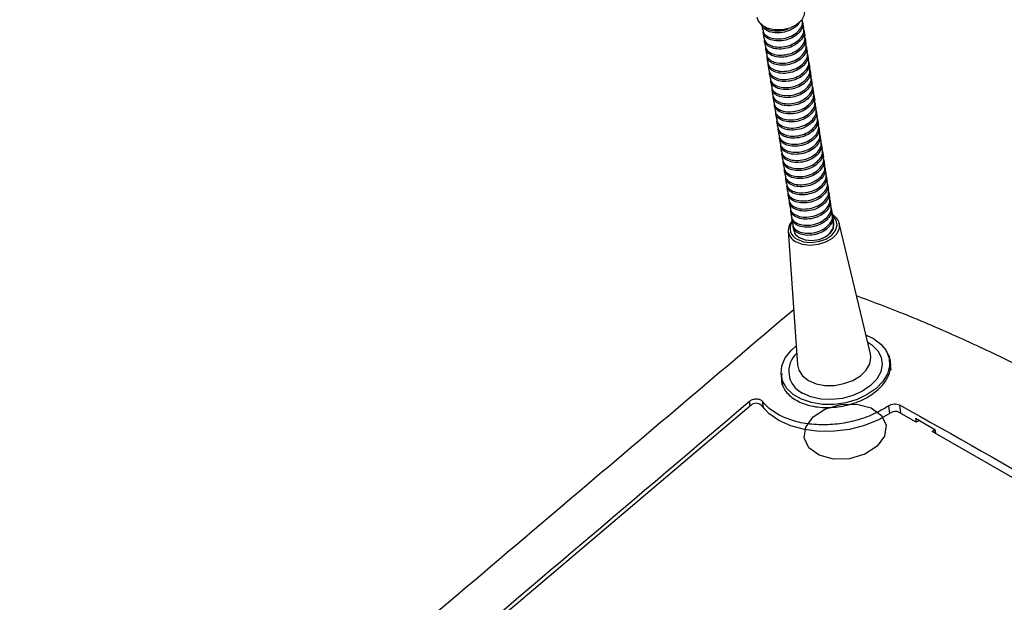
# Model space of a CAD drawing. Units: millimetres. Extents: x 8 to 290, y 6 to 203.
# Drawn here: x 216 to 264, y 85 to 114 of the extents above; entities that cross this region are included whole.
import ezdxf

# ---------------------------------------------------------------- set-up
doc = ezdxf.new("R2010")
doc.units = ezdxf.units.MM

msp = doc.modelspace()

# ---------------------------------------------------------------- linework, layer by layer
at = {"color": 7, "linetype": 'Continuous', "lineweight": 25}
for p, q in [((254.3108, 113.1236), (254.2653, 113.4197)), ((252.2681, 113.2485), (252.3037, 113.0169)), ((252.3188, 112.9183), (252.3644, 112.6222)), ((254.3715, 112.7288), (254.326, 113.0249)), ((252.3796, 112.5235), (252.4251, 112.2274)), ((254.4322, 112.3341), (254.3867, 112.6302)), ((252.4403, 112.1287), (252.4858, 111.8327)), ((254.4929, 111.9393), (254.4474, 112.2354)), ((252.501, 111.734), (252.5465, 111.4379)), ((254.5536, 111.5446), (254.5081, 111.8406)), ((254.6144, 111.1498), (254.5688, 111.4459)), ((252.5617, 111.3392), (252.6072, 111.0431)), ((252.6224, 110.9445), (252.668, 110.6484)), ((254.6751, 110.755), (254.6295, 111.0511)), ((252.6831, 110.5497), (252.7287, 110.2536)), ((254.7358, 110.3603), (254.6902, 110.6564)), ((252.7438, 110.155), (252.7894, 109.8589)), ((254.7965, 109.9655), (254.751, 110.2616)), ((252.8046, 109.7602), (252.8501, 109.4641)), ((254.8572, 109.5708), (254.8117, 109.8668)), ((252.8653, 109.3654), (252.9108, 109.0694)), ((254.9179, 109.176), (254.8724, 109.4721)), ((254.9786, 108.7813), (254.9331, 109.0773)), ((252.926, 108.9707), (252.9715, 108.6746)), ((252.9867, 108.5759), (253.0322, 108.2798)), ((255.0393, 108.3865), (254.9938, 108.6826)), ((253.0474, 108.1812), (253.0929, 107.8851)), ((255.1001, 107.9917), (255.0545, 108.2878)), ((253.1081, 107.7864), (253.1537, 107.4903)), ((255.1608, 107.597), (255.1152, 107.893)), ((253.1688, 107.3916), (253.2144, 107.0956)), ((255.2215, 107.2022), (255.176, 107.4983)), ((255.2822, 106.8075), (255.2367, 107.1035)), ((253.2296, 106.9969), (253.2751, 106.7008)), ((253.2903, 106.6021), (253.3358, 106.306)), ((255.3429, 106.4127), (255.2974, 106.7088)), ((253.351, 106.2074), (253.3965, 105.9113)), ((255.4036, 106.0179), (255.3581, 106.314)), ((253.4117, 105.8126), (253.4572, 105.5165)), ((255.4643, 105.6232), (255.4188, 105.9193)), ((253.4724, 105.4179), (253.5179, 105.1218)), ((255.5251, 105.2284), (255.4795, 105.5245)), ((253.5331, 105.0231), (253.5787, 104.727)), ((255.5858, 104.8337), (255.5402, 105.1297)), ((255.6465, 104.4389), (255.6009, 104.735)), ((253.5938, 104.6283), (253.6394, 104.3323)), ((253.6545, 104.2336), (253.7001, 103.9375)), ((255.7072, 104.0441), (255.6617, 104.3402)), ((253.7153, 103.8388), (253.7608, 103.5427)), ((255.7679, 103.6494), (255.7224, 103.9455)), ((253.776, 103.4441), (253.8012, 103.2797)), ((255.7617, 103.6025), (255.7652, 103.5487)), ((257.5651, 97.2344), (256.0326, 103.5986)), ((253.5539, 103.2174), (254.0047, 96.6868)), ((258.5007, 96.8448), (258.484, 96.9535)), ((258.5637, 96.4354), (258.5309, 96.6482)), ((253.2126, 96.1428), (253.2923, 95.6246)), ((251.7427, 94.7298), (219.0324, 66.9997)), ((252.3345, 94.6103), (252.2865, 94.6584)), ((252.2877, 94.9234), (252.3345, 94.6103)), ((252.3345, 94.6103), (252.3983, 94.5271)), ((259.7903, 93.8991), (258.9615, 94.3775)), ((259.7569, 94.0863), (260.6997, 93.542)), ((259.7569, 94.0863), (259.7845, 93.9024)), ((259.947, 93.9765), (259.7903, 93.8991)), ((260.5733, 93.447), (260.6984, 93.5428)), ((266.6308, 89.9501), (260.5733, 93.447)), ((260.6509, 93.4022), (260.7135, 93.4502)), ((260.6997, 93.542), (260.7274, 93.3581))]:
    msp.add_line(p, q, dxfattribs=at)
at = {"color": 8, "linetype": 'Continuous', "lineweight": 25}
for p, q in [((251.6921, 94.6869), (251.6564, 94.9142)), ((258.5123, 94.3223), (258.453, 94.701)), ((258.9721, 94.7423), (259.0331, 94.3362))]:
    msp.add_line(p, q, dxfattribs=at)
at = {"color": 7, "linetype": 'Continuous', "lineweight": 25, "flags": 128}
for points in [[(254.349, 113.9715), (254.3318, 113.7364), (254.1955, 113.4855), (253.9508, 113.2681), (253.6243, 113.1076), (253.2514, 113.0216), (252.8725, 113.0192), (252.5286, 113.1009), (252.257, 113.2576), (252.0872, 113.4726), (252.0428, 113.6168)], [(253.8012, 103.2797), (253.892, 103.0692), (254.0917, 102.8974)], [(254.0917, 102.8974), (254.3757, 102.79), (254.7095, 102.76), (255.0531, 102.811), (255.3648, 102.9369), (255.6072, 103.1225), (255.7509, 103.3454), (255.7788, 103.5787), (255.7741, 103.6057)], [(257.3463, 98.1432), (257.7093, 97.973), (258.0712, 97.7057), (258.3291, 97.3843), (258.471, 97.0237), (258.4903, 96.6409), (258.386, 96.2538), (258.1631, 95.8805), (257.8319, 95.5383), (257.408, 95.2434), (256.9112, 95.0095), (256.3646, 94.8475), (255.794, 94.7651), (255.2258, 94.766), (254.6868, 94.8502), (254.2021, 95.0139), (253.7943, 95.2493), (253.4826, 95.5454), (253.2816, 95.8884), (253.2005, 96.2623), (253.2432, 96.6495), (253.4078, 97.032), (253.6865, 97.3918), (253.9403, 97.6193)], [(253.2497, 95.9017), (253.2484, 95.8837), (253.2471, 95.7402)], [(258.5566, 94.3516), (257.949, 94.0067), (257.2713, 93.7361), (256.5468, 93.549), (255.8003, 93.4519), (255.0575, 93.448), (254.3438, 93.5376), (253.6836, 93.7175), (253.0996, 93.9816), (252.6119, 94.3209), (252.2371, 94.7236)]]:
    msp.add_lwpolyline(points, dxfattribs=at)
at = {"color": 8, "linetype": 'Continuous', "lineweight": 25, "flags": 128}
for points in [[(253.9828, 102.814), (254.292, 102.6942), (254.655, 102.6544), (255.0327, 102.6988), (255.384, 102.8226), (255.6709, 103.0124), (255.8623, 103.2477), (255.9375, 103.5029), (255.8883, 103.7504), (255.7219, 103.9617)], [(256.0326, 103.5986), (256.0339, 103.342), (255.9157, 103.0822), (255.6883, 102.8497), (255.374, 102.6674), (255.0036, 102.5532), (254.6132, 102.5181), (254.2412, 102.5657), (253.9238, 102.6913)], [(257.4307, 97.7928), (257.6337, 97.6612), (257.9155, 97.3829), (258.0859, 97.0597), (258.1357, 96.7088), (258.0622, 96.3493), (257.8693, 96.0005), (257.5675, 95.6812), (257.1729, 95.4087), (256.707, 95.1975), (256.1948, 95.0592), (255.6639, 95.0012), (255.1429, 95.0266), (254.66, 95.1339), (254.2411, 95.3176), (254.2411, 95.3176)], [(254.0047, 96.6868), (254.0669, 96.4285), (254.2488, 96.1546), (254.536, 95.9311), (254.9091, 95.7734), (255.3425, 95.6921), (255.8067, 95.6928), (256.2702, 95.7754), (256.7012, 95.9343), (257.0705, 96.1587), (257.3529, 96.4332), (257.5291, 96.7393), (257.5871, 97.0559), (257.5651, 97.2344)]]:
    msp.add_lwpolyline(points, dxfattribs=at)
at = {"color": 7, "linetype": 'Continuous', "flags": 128}
msp.add_lwpolyline([(255.3722, 94.5441), (256.1209, 94.7629), (256.9009, 94.7802), (257.5934, 94.5934), (258.0931, 94.2309), (258.3238, 93.7479), (258.2504, 93.218), (257.8841, 92.7217), (257.2807, 92.3347), (256.532, 92.1159), (255.752, 92.0986), (255.0595, 92.2854), (254.5598, 92.6479), (254.3291, 93.1309), (254.4025, 93.6608), (254.7688, 94.1571), (255.3722, 94.5441)], dxfattribs=at)
at = {"color": 7, "linetype": 'Continuous', "lineweight": 25}
for centre, radius, start, end in [((255.3834, 103.4278), 0.6713, 14.73954, 62.15903), ((254.2612, 103.2346), 0.7076, 138.00594, 181.39315), ((251.9864, 94.4509), 0.3704, 47.40358, 131.14401), ((258.7817, 94.0112), 0.408, 63.85524, 123.48186)]:
    msp.add_arc(centre, radius, start, end, dxfattribs=at)
at = {"color": 8, "linetype": 'Continuous', "lineweight": 25}
for centre, radius, start, end in [((254.2225, 103.3389), 0.5771, 146.22955, 245.45868), ((254.2096, 103.2853), 0.6592, 185.91487, 244.31147), ((254.7662, 96.3829), 1.1877, 132.41528, 243.76166)]:
    msp.add_arc(centre, radius, start, end, dxfattribs=at)
at = {"color": 7, "linetype": 'Continuous', "lineweight": 25}
for points, knots in [([(254.0994, 113.4079), (254.0909, 113.388), (254.0419, 113.2731), (253.8186, 113.0955), (253.4703, 112.9257), (253.0737, 112.8594), (252.704, 112.8922), (252.4237, 113.0263), (252.2724, 113.182), (252.2752, 113.2876), (252.276, 113.315)], [0, 0, 0, 0, 0.03239404, 0.186278, 0.34016316, 0.48920929, 0.64445407, 0.79568917, 0.9469238, 1, 1, 1, 1]), ([(252.3214, 113.019), (252.3211, 112.9902), (252.3198, 112.8847), (252.4706, 112.7294), (252.7494, 112.5962), (253.1199, 112.5632), (253.5136, 112.63), (253.8725, 112.7982), (254.133, 113.0427), (254.2676, 113.2968), (254.2424, 113.4529), (254.2322, 113.5164)], [0, 0, 0, 0, 0.0457797, 0.1676778, 0.2917538, 0.4191187, 0.5413998, 0.6676483, 0.7938991, 0.9161787, 1, 1, 1, 1]), ([(254.2474, 113.4177), (254.2576, 113.3542), (254.2828, 113.1981), (254.1482, 112.944), (253.8877, 112.6995), (253.5288, 112.5313), (253.1351, 112.4645), (252.7645, 112.4975), (252.4845, 112.6315), (252.3331, 112.7872), (252.336, 112.8928), (252.3367, 112.9203)], [0, 0, 0, 0, 0.0838261, 0.2061143, 0.3323707, 0.4586281, 0.5809152, 0.7082875, 0.8323706, 0.9564539, 1, 1, 1, 1]), ([(252.3821, 112.6243), (252.3818, 112.5955), (252.3805, 112.49), (252.5313, 112.3347), (252.8102, 112.2014), (253.1806, 112.1684), (253.5744, 112.2352), (253.9333, 112.4034), (254.1937, 112.6479), (254.3283, 112.9021), (254.3032, 113.0581), (254.2929, 113.1216)], [0, 0, 0, 0, 0.0457787, 0.1676767, 0.2917527, 0.4191182, 0.5413984, 0.6676483, 0.7938976, 0.9161787, 1, 1, 1, 1]), ([(252.3881, 113.1785), (252.3989, 113.1639), (252.4594, 113.0825), (252.6984, 112.993), (253.0539, 112.9614), (253.3676, 112.9982), (253.5141, 113.0724), (253.5486, 113.0898)], [0, 0, 0, 0, 0.0613672, 0.3443867, 0.6349085, 0.9138316, 1, 1, 1, 1]), ([(254.3081, 113.0229), (254.3183, 112.9594), (254.3435, 112.8034), (254.2089, 112.5492), (253.9484, 112.3047), (253.5895, 112.1365), (253.1958, 112.0698), (252.8253, 112.1027), (252.5452, 112.2368), (252.3938, 112.3925), (252.3967, 112.4981), (252.3974, 112.5255)], [0, 0, 0, 0, 0.0838261, 0.2061143, 0.3323709, 0.458628, 0.5809152, 0.7082874, 0.8323706, 0.9564539, 1, 1, 1, 1]), ([(252.4429, 112.2295), (252.4425, 112.2007), (252.4412, 112.0952), (252.592, 111.9399), (252.8709, 111.8066), (253.2413, 111.7737), (253.6351, 111.8405), (253.994, 112.0086), (254.2544, 112.2532), (254.389, 112.5073), (254.3639, 112.6634), (254.3537, 112.7269)], [0, 0, 0, 0, 0.0457787, 0.1676768, 0.2917529, 0.4191179, 0.5413982, 0.6676482, 0.7938973, 0.9161785, 1, 1, 1, 1]), ([(254.3688, 112.6282), (254.3791, 112.5647), (254.4042, 112.4086), (254.2696, 112.1545), (254.0092, 111.9099), (253.6502, 111.7418), (253.2565, 111.675), (252.886, 111.7079), (252.6059, 111.842), (252.4545, 111.9977), (252.4574, 112.1033), (252.4581, 112.1307)], [0, 0, 0, 0, 0.083826, 0.2061127, 0.3323692, 0.4586263, 0.5809145, 0.7082866, 0.8323697, 0.9564529, 1, 1, 1, 1]), ([(252.5036, 111.8348), (252.5032, 111.806), (252.5019, 111.7005), (252.6527, 111.5452), (252.9316, 111.4119), (253.302, 111.3789), (253.6958, 111.4457), (254.0547, 111.6139), (254.3151, 111.8584), (254.4497, 112.1125), (254.4246, 112.2686), (254.4144, 112.3321)], [0, 0, 0, 0, 0.0457787, 0.1676769, 0.2917529, 0.4191179, 0.5413983, 0.6676483, 0.7938975, 0.9161787, 1, 1, 1, 1]), ([(254.4296, 112.2334), (254.4398, 112.1699), (254.4649, 112.0139), (254.3303, 111.7597), (254.0699, 111.5152), (253.7109, 111.347), (253.3172, 111.2802), (252.9467, 111.3132), (252.6666, 111.4473), (252.5153, 111.6029), (252.5181, 111.7085), (252.5188, 111.736)], [0, 0, 0, 0, 0.0838261, 0.2061141, 0.3323706, 0.4586278, 0.580915, 0.7082872, 0.8323702, 0.9564529, 1, 1, 1, 1]), ([(252.5643, 111.44), (252.5639, 111.4112), (252.5627, 111.3057), (252.7134, 111.1504), (252.9923, 111.0171), (253.3627, 110.9842), (253.7565, 111.051), (254.1154, 111.2191), (254.3758, 111.4637), (254.5104, 111.7178), (254.4853, 111.8739), (254.4751, 111.9373)], [0, 0, 0, 0, 0.0457798, 0.1676778, 0.2917538, 0.4191187, 0.5413999, 0.66765, 0.7938991, 0.9161787, 1, 1, 1, 1]), ([(254.4903, 111.8386), (254.5005, 111.7752), (254.5256, 111.6191), (254.391, 111.365), (254.1306, 111.1204), (253.7717, 110.9523), (253.3779, 110.8855), (253.0074, 110.9184), (252.7273, 111.0525), (252.576, 111.2082), (252.5788, 111.3138), (252.5795, 111.3412)], [0, 0, 0, 0, 0.0838261, 0.2061143, 0.3323707, 0.4586279, 0.5809152, 0.7082875, 0.8323706, 0.9564539, 1, 1, 1, 1]), ([(252.625, 111.0452), (252.6247, 111.0164), (252.6234, 110.9109), (252.7742, 110.7556), (253.053, 110.6224), (253.4234, 110.5894), (253.8172, 110.6562), (254.1761, 110.8244), (254.4366, 111.0689), (254.5711, 111.323), (254.546, 111.4791), (254.5358, 111.5426)], [0, 0, 0, 0, 0.0457787, 0.1676769, 0.2917529, 0.4191179, 0.5413981, 0.6676483, 0.7938975, 0.9161787, 1, 1, 1, 1]), ([(254.551, 111.4439), (254.5612, 111.3804), (254.5863, 111.2243), (254.4517, 110.9702), (254.1913, 110.7257), (253.8324, 110.5575), (253.4386, 110.4907), (253.0681, 110.5237), (252.788, 110.6577), (252.6367, 110.8134), (252.6395, 110.919), (252.6403, 110.9465)], [0, 0, 0, 0, 0.0838261, 0.2061129, 0.3323709, 0.4586269, 0.5809151, 0.7082874, 0.8323706, 0.9564539, 1, 1, 1, 1]), ([(252.6857, 110.6505), (252.6854, 110.6217), (252.6841, 110.5162), (252.8349, 110.3609), (253.1137, 110.2276), (253.4841, 110.1947), (253.8779, 110.2614), (254.2368, 110.4296), (254.4973, 110.6741), (254.6319, 110.9283), (254.6067, 111.0843), (254.5965, 111.1478)], [0, 0, 0, 0, 0.0457787, 0.1676768, 0.291753, 0.419118, 0.5413981, 0.6676481, 0.7938975, 0.9161787, 1, 1, 1, 1]), ([(254.6117, 111.0491), (254.6219, 110.9857), (254.647, 110.8296), (254.5125, 110.5754), (254.252, 110.3309), (253.8931, 110.1627), (253.4993, 110.096), (253.1288, 110.1289), (252.8487, 110.263), (252.6974, 110.4187), (252.7002, 110.5243), (252.701, 110.5517)], [0, 0, 0, 0, 0.083826, 0.206114, 0.3323703, 0.4586276, 0.5809146, 0.7082873, 0.8323703, 0.9564529, 1, 1, 1, 1]), ([(252.7464, 110.2557), (252.7461, 110.2269), (252.7448, 110.1214), (252.8956, 109.9661), (253.1744, 109.8328), (253.5448, 109.7999), (253.9386, 109.8667), (254.2975, 110.0348), (254.558, 110.2794), (254.6926, 110.5335), (254.6674, 110.6896), (254.6572, 110.7531)], [0, 0, 0, 0, 0.0457797, 0.1676778, 0.2917538, 0.4191185, 0.5413998, 0.6676483, 0.7938991, 0.9161787, 1, 1, 1, 1]), ([(254.6724, 110.6544), (254.6826, 110.5909), (254.7077, 110.4348), (254.5732, 110.1807), (254.3127, 109.9361), (253.9538, 109.768), (253.56, 109.7012), (253.1895, 109.7342), (252.9094, 109.8682), (252.7581, 110.0239), (252.7609, 110.1295), (252.7617, 110.1569)], [0, 0, 0, 0, 0.0838261, 0.2061143, 0.3323709, 0.4586281, 0.5809152, 0.7082875, 0.8323706, 0.9564539, 1, 1, 1, 1]), ([(252.8071, 109.861), (252.8068, 109.8322), (252.8055, 109.7267), (252.9563, 109.5714), (253.2352, 109.4381), (253.6056, 109.4051), (253.9993, 109.4719), (254.3583, 109.6401), (254.6187, 109.8846), (254.7533, 110.1388), (254.7282, 110.2948), (254.7179, 110.3583)], [0, 0, 0, 0, 0.0457787, 0.1676767, 0.2917527, 0.4191182, 0.5413984, 0.6676483, 0.7938976, 0.9161787, 1, 1, 1, 1]), ([(254.7331, 110.2596), (254.7433, 110.1961), (254.7685, 110.0401), (254.6339, 109.7859), (254.3734, 109.5414), (254.0145, 109.3732), (253.6208, 109.3064), (253.2502, 109.3394), (252.9702, 109.4735), (252.8188, 109.6291), (252.8217, 109.7347), (252.8224, 109.7622)], [0, 0, 0, 0, 0.0838261, 0.2061143, 0.3323709, 0.458628, 0.5809152, 0.7082874, 0.8323706, 0.9564539, 1, 1, 1, 1]), ([(252.8679, 109.4662), (252.8675, 109.4374), (252.8662, 109.3319), (253.017, 109.1766), (253.2959, 109.0433), (253.6663, 109.0104), (254.0601, 109.0772), (254.419, 109.2453), (254.6794, 109.4899), (254.814, 109.744), (254.7889, 109.9001), (254.7787, 109.9635)], [0, 0, 0, 0, 0.0457787, 0.1676769, 0.2917529, 0.4191179, 0.5413983, 0.6676483, 0.7938975, 0.9161787, 1, 1, 1, 1]), ([(254.7938, 109.8649), (254.804, 109.8014), (254.8292, 109.6453), (254.6946, 109.3912), (254.4342, 109.1466), (254.0752, 108.9785), (253.6815, 108.9117), (253.311, 108.9446), (253.0309, 109.0787), (252.8795, 109.2344), (252.8824, 109.34), (252.8831, 109.3674)], [0, 0, 0, 0, 0.083826, 0.2061127, 0.3323692, 0.4586263, 0.5809145, 0.7082866, 0.8323697, 0.9564529, 1, 1, 1, 1]), ([(252.9286, 109.0715), (252.9282, 109.0426), (252.9269, 108.9371), (253.0777, 108.7819), (253.3566, 108.6486), (253.727, 108.6156), (254.1208, 108.6824), (254.4797, 108.8506), (254.7401, 109.0951), (254.8747, 109.3492), (254.8496, 109.5053), (254.8394, 109.5688)], [0, 0, 0, 0, 0.0457787, 0.1676769, 0.2917529, 0.419118, 0.5413981, 0.6676483, 0.7938975, 0.9161787, 1, 1, 1, 1]), ([(254.8545, 109.4701), (254.8648, 109.4066), (254.8899, 109.2505), (254.7553, 108.9964), (254.4949, 108.7519), (254.1359, 108.5837), (253.7422, 108.5169), (253.3717, 108.5499), (253.0916, 108.684), (252.9402, 108.8396), (252.9431, 108.9452), (252.9438, 108.9727)], [0, 0, 0, 0, 0.0838262, 0.2061143, 0.3323706, 0.4586277, 0.580915, 0.7082872, 0.8323702, 0.9564529, 1, 1, 1, 1]), ([(252.9893, 108.6767), (252.9889, 108.6479), (252.9877, 108.5424), (253.1384, 108.3871), (253.4173, 108.2538), (253.7877, 108.2209), (254.1815, 108.2876), (254.5404, 108.4558), (254.8008, 108.7003), (254.9354, 108.9545), (254.9103, 109.1106), (254.9001, 109.174)], [0, 0, 0, 0, 0.0457798, 0.1676778, 0.2917538, 0.4191187, 0.5413999, 0.6676499, 0.793899, 0.9161787, 1, 1, 1, 1]), ([(254.9153, 109.0753), (254.9255, 109.0119), (254.9506, 108.8558), (254.816, 108.6017), (254.5556, 108.3571), (254.1967, 108.189), (253.8029, 108.1222), (253.4324, 108.1551), (253.1523, 108.2892), (253.001, 108.4449), (253.0038, 108.5505), (253.0045, 108.5779)], [0, 0, 0, 0, 0.0838261, 0.2061143, 0.3323707, 0.4586279, 0.5809152, 0.7082875, 0.8323706, 0.9564539, 1, 1, 1, 1]), ([(253.05, 108.2819), (253.0496, 108.2531), (253.0484, 108.1476), (253.1991, 107.9923), (253.478, 107.8591), (253.8484, 107.8261), (254.2422, 107.8929), (254.6011, 108.061), (254.8616, 108.3056), (254.9961, 108.5597), (254.971, 108.7158), (254.9608, 108.7793)], [0, 0, 0, 0, 0.04577872, 0.16767687, 0.29175292, 0.41911794, 0.54139809, 0.66764809, 0.79389748, 0.91617867, 1, 1, 1, 1]), ([(254.976, 108.6806), (254.9862, 108.6171), (255.0113, 108.461), (254.8767, 108.2069), (254.6163, 107.9624), (254.2574, 107.7942), (253.8636, 107.7274), (253.4931, 107.7604), (253.213, 107.8944), (253.0617, 108.0501), (253.0645, 108.1557), (253.0653, 108.1831)], [0, 0, 0, 0, 0.0838261, 0.2061129, 0.3323709, 0.4586269, 0.5809151, 0.7082874, 0.8323706, 0.9564539, 1, 1, 1, 1]), ([(253.1107, 107.8872), (253.1104, 107.8584), (253.1091, 107.7529), (253.2599, 107.5976), (253.5387, 107.4643), (253.9091, 107.4313), (254.3029, 107.4981), (254.6618, 107.6663), (254.9223, 107.9108), (255.0568, 108.165), (255.0317, 108.321), (255.0215, 108.3845)], [0, 0, 0, 0, 0.0457787, 0.1676768, 0.291753, 0.419118, 0.5413981, 0.6676481, 0.7938975, 0.9161787, 1, 1, 1, 1]), ([(255.0367, 108.2858), (255.0469, 108.2223), (255.072, 108.0663), (254.9374, 107.8121), (254.677, 107.5676), (254.3181, 107.3994), (253.9243, 107.3327), (253.5538, 107.3656), (253.2737, 107.4997), (253.1224, 107.6554), (253.1252, 107.761), (253.126, 107.7884)], [0, 0, 0, 0, 0.083826, 0.206114, 0.3323705, 0.4586276, 0.5809145, 0.7082873, 0.8323703, 0.9564529, 1, 1, 1, 1]), ([(253.1714, 107.4924), (253.1711, 107.4636), (253.1698, 107.3581), (253.3206, 107.2028), (253.5994, 107.0695), (253.9698, 107.0366), (254.3636, 107.1034), (254.7225, 107.2715), (254.983, 107.5161), (255.1176, 107.7702), (255.0924, 107.9263), (255.0822, 107.9897)], [0, 0, 0, 0, 0.0457797, 0.1676778, 0.2917538, 0.4191185, 0.5413998, 0.6676483, 0.7938991, 0.9161787, 1, 1, 1, 1]), ([(255.0974, 107.8911), (255.1076, 107.8276), (255.1327, 107.6715), (254.9982, 107.4174), (254.7377, 107.1728), (254.3788, 107.0047), (253.985, 106.9379), (253.6145, 106.9708), (253.3344, 107.1049), (253.1831, 107.2606), (253.1859, 107.3662), (253.1867, 107.3936)], [0, 0, 0, 0, 0.0838261, 0.2061143, 0.3323709, 0.458628, 0.5809152, 0.7082874, 0.8323706, 0.9564539, 1, 1, 1, 1]), ([(253.2321, 107.0977), (253.2318, 107.0689), (253.2305, 106.9634), (253.3813, 106.8081), (253.6601, 106.6748), (254.0306, 106.6418), (254.4243, 106.7086), (254.7833, 106.8768), (255.0437, 107.1213), (255.1783, 107.3754), (255.1532, 107.5315), (255.1429, 107.595)], [0, 0, 0, 0, 0.0457787, 0.1676767, 0.2917527, 0.4191182, 0.5413984, 0.6676484, 0.7938975, 0.9161786, 1, 1, 1, 1]), ([(255.1581, 107.4963), (255.1683, 107.4328), (255.1935, 107.2768), (255.0589, 107.0226), (254.7984, 106.7781), (254.4395, 106.6099), (254.0458, 106.5431), (253.6752, 106.5761), (253.3952, 106.7102), (253.2438, 106.8658), (253.2467, 106.9714), (253.2474, 106.9989)], [0, 0, 0, 0, 0.0838261, 0.2061143, 0.3323708, 0.458628, 0.5809153, 0.7082874, 0.8323706, 0.9564539, 1, 1, 1, 1]), ([(253.2929, 106.7029), (253.2925, 106.6741), (253.2912, 106.5686), (253.442, 106.4133), (253.7209, 106.28), (254.0913, 106.2471), (254.4851, 106.3139), (254.844, 106.482), (255.1044, 106.7266), (255.239, 106.9807), (255.2139, 107.1368), (255.2036, 107.2002)], [0, 0, 0, 0, 0.0457787, 0.1676769, 0.2917529, 0.4191179, 0.5413983, 0.6676483, 0.7938975, 0.9161787, 1, 1, 1, 1]), ([(255.2188, 107.1015), (255.229, 107.0381), (255.2542, 106.882), (255.1196, 106.6279), (254.8591, 106.3833), (254.5002, 106.2152), (254.1065, 106.1484), (253.736, 106.1813), (253.4559, 106.3154), (253.3045, 106.4711), (253.3074, 106.5767), (253.3081, 106.6041)], [0, 0, 0, 0, 0.0838262, 0.2061127, 0.3323691, 0.4586262, 0.5809145, 0.7082867, 0.8323697, 0.9564529, 1, 1, 1, 1]), ([(253.3536, 106.3081), (253.3532, 106.2793), (253.3519, 106.1738), (253.5027, 106.0185), (253.7816, 105.8853), (254.152, 105.8523), (254.5458, 105.9191), (254.9047, 106.0873), (255.1651, 106.3318), (255.2997, 106.5859), (255.2746, 106.742), (255.2644, 106.8055)], [0, 0, 0, 0, 0.0457787, 0.1676769, 0.2917529, 0.419118, 0.5413981, 0.6676483, 0.7938975, 0.9161787, 1, 1, 1, 1]), ([(255.2795, 106.7068), (255.2898, 106.6433), (255.3149, 106.4872), (255.1803, 106.2331), (254.9199, 105.9886), (254.5609, 105.8204), (254.1672, 105.7536), (253.7967, 105.7866), (253.5166, 105.9206), (253.3652, 106.0763), (253.3681, 106.1819), (253.3688, 106.2094)], [0, 0, 0, 0, 0.0838261, 0.2061142, 0.3323705, 0.4586277, 0.5809149, 0.7082871, 0.8323702, 0.9564528, 1, 1, 1, 1]), ([(253.4143, 105.9134), (253.4139, 105.8846), (253.4126, 105.7791), (253.5634, 105.6238), (253.8423, 105.4905), (254.2127, 105.4575), (254.6065, 105.5243), (254.9654, 105.6925), (255.2258, 105.937), (255.3604, 106.1912), (255.3353, 106.3472), (255.3251, 106.4107)], [0, 0, 0, 0, 0.0457798, 0.1676778, 0.2917538, 0.4191187, 0.5413999, 0.6676498, 0.793899, 0.9161787, 1, 1, 1, 1]), ([(255.3403, 106.312), (255.3505, 106.2486), (255.3756, 106.0925), (255.241, 105.8383), (254.9806, 105.5938), (254.6217, 105.4256), (254.2279, 105.3589), (253.8574, 105.3918), (253.5773, 105.5259), (253.426, 105.6816), (253.4288, 105.7872), (253.4295, 105.8146)], [0, 0, 0, 0, 0.0838261, 0.2061143, 0.3323707, 0.4586281, 0.5809152, 0.7082875, 0.8323706, 0.9564539, 1, 1, 1, 1]), ([(253.475, 105.5186), (253.4746, 105.4898), (253.4734, 105.3843), (253.6241, 105.229), (253.903, 105.0957), (254.2734, 105.0628), (254.6672, 105.1296), (255.0261, 105.2977), (255.2865, 105.5423), (255.4211, 105.7964), (255.396, 105.9525), (255.3858, 106.016)], [0, 0, 0, 0, 0.0457787, 0.1676768, 0.291753, 0.419118, 0.5413981, 0.6676481, 0.7938975, 0.9161787, 1, 1, 1, 1]), ([(255.401, 105.9173), (255.4112, 105.8538), (255.4363, 105.6977), (255.3017, 105.4436), (255.0413, 105.199), (254.6824, 105.0309), (254.2886, 104.9641), (253.9181, 104.997), (253.638, 105.1311), (253.4867, 105.2868), (253.4895, 105.3924), (253.4902, 105.4198)], [0, 0, 0, 0, 0.0838261, 0.2061129, 0.3323709, 0.4586268, 0.5809151, 0.7082874, 0.8323706, 0.9564539, 1, 1, 1, 1]), ([(253.5357, 105.1239), (253.5354, 105.0951), (253.5341, 104.9896), (253.6849, 104.8343), (253.9637, 104.701), (254.3341, 104.668), (254.7279, 104.7348), (255.0868, 104.903), (255.3473, 105.1475), (255.4818, 105.4017), (255.4567, 105.5577), (255.4465, 105.6212)], [0, 0, 0, 0, 0.0457787, 0.1676768, 0.2917529, 0.4191178, 0.5413981, 0.6676481, 0.7938975, 0.9161787, 1, 1, 1, 1]), ([(255.4617, 105.5225), (255.4719, 105.459), (255.497, 105.303), (255.3624, 105.0488), (255.102, 104.8043), (254.7431, 104.6361), (254.3493, 104.5693), (253.9788, 104.6023), (253.6987, 104.7364), (253.5474, 104.892), (253.5502, 104.9976), (253.551, 105.0251)], [0, 0, 0, 0, 0.083826, 0.206114, 0.3323705, 0.4586276, 0.5809145, 0.7082873, 0.8323703, 0.9564529, 1, 1, 1, 1]), ([(253.5964, 104.7291), (253.5961, 104.7003), (253.5948, 104.5948), (253.7456, 104.4395), (254.0244, 104.3062), (254.3948, 104.2733), (254.7886, 104.3401), (255.1475, 104.5082), (255.408, 104.7528), (255.5426, 105.0069), (255.5174, 105.163), (255.5072, 105.2264)], [0, 0, 0, 0, 0.0457797, 0.1676778, 0.2917537, 0.4191186, 0.5413999, 0.6676483, 0.7938991, 0.9161786, 1, 1, 1, 1]), ([(255.5224, 105.1277), (255.5326, 105.0643), (255.5577, 104.9082), (255.4232, 104.6541), (255.1627, 104.4095), (254.8038, 104.2414), (254.41, 104.1746), (254.0395, 104.2075), (253.7594, 104.3416), (253.6081, 104.4973), (253.6109, 104.6029), (253.6117, 104.6303)], [0, 0, 0, 0, 0.0838261, 0.2061143, 0.3323708, 0.458628, 0.5809153, 0.7082874, 0.8323706, 0.9564539, 1, 1, 1, 1]), ([(253.6571, 104.3344), (253.6568, 104.3055), (253.6555, 104.2), (253.8063, 104.0448), (254.0851, 103.9115), (254.4556, 103.8785), (254.8493, 103.9453), (255.2082, 104.1135), (255.4687, 104.358), (255.6033, 104.6121), (255.5781, 104.7682), (255.5679, 104.8317)], [0, 0, 0, 0, 0.0457787, 0.1676768, 0.2917527, 0.4191183, 0.5413985, 0.6676485, 0.7938976, 0.9161787, 1, 1, 1, 1]), ([(255.5831, 104.733), (255.5933, 104.6695), (255.6184, 104.5134), (255.4839, 104.2593), (255.2234, 104.0148), (254.8645, 103.8466), (254.4708, 103.7798), (254.1002, 103.8128), (253.8202, 103.9468), (253.6688, 104.1025), (253.6717, 104.2081), (253.6724, 104.2356)], [0, 0, 0, 0, 0.0838261, 0.2061143, 0.3323708, 0.458628, 0.5809153, 0.7082874, 0.8323706, 0.9564539, 1, 1, 1, 1]), ([(253.7178, 103.9396), (253.7175, 103.9108), (253.7162, 103.8053), (253.867, 103.65), (254.1459, 103.5167), (254.5163, 103.4838), (254.91, 103.5505), (255.269, 103.7187), (255.5294, 103.9632), (255.664, 104.2174), (255.6389, 104.3734), (255.6286, 104.4369)], [0, 0, 0, 0, 0.0457787, 0.1676769, 0.2917529, 0.419118, 0.5413981, 0.6676483, 0.7938975, 0.9161787, 1, 1, 1, 1]), ([(255.6438, 104.3382), (255.654, 104.2748), (255.6792, 104.1187), (255.5446, 103.8646), (255.2841, 103.62), (254.9252, 103.4519), (254.5315, 103.3851), (254.161, 103.418), (253.8809, 103.5521), (253.7295, 103.7078), (253.7324, 103.8134), (253.7331, 103.8408)], [0, 0, 0, 0, 0.0838262, 0.2061128, 0.3323691, 0.4586262, 0.5809145, 0.7082867, 0.8323697, 0.9564529, 1, 1, 1, 1]), ([(253.7786, 103.5448), (253.7782, 103.516), (253.7769, 103.4105), (253.9277, 103.2552), (254.2066, 103.1219), (254.577, 103.089), (254.9708, 103.1558), (255.3297, 103.3239), (255.5901, 103.5685), (255.7247, 103.8226), (255.6996, 103.9787), (255.6894, 104.0422)], [0, 0, 0, 0, 0.0457787, 0.1676769, 0.2917529, 0.419118, 0.5413981, 0.6676483, 0.7938975, 0.9161787, 1, 1, 1, 1]), ([(255.7045, 103.9435), (255.7148, 103.88), (255.7399, 103.7239), (255.6053, 103.4698), (255.3449, 103.2253), (254.9859, 103.0571), (254.5922, 102.9903), (254.2217, 103.0233), (253.9416, 103.1573), (253.7902, 103.313), (253.7931, 103.4186), (253.7938, 103.446)], [0, 0, 0, 0, 0.0838261, 0.2061142, 0.3323706, 0.4586277, 0.5809149, 0.7082871, 0.8323702, 0.9564528, 1, 1, 1, 1]), ([(255.1939, 102.8575), (255.256, 102.8836), (255.4396, 102.9608), (255.6487, 103.1766), (255.7857, 103.4274), (255.7604, 103.5838), (255.7501, 103.6474)], [0, 0, 0, 0, 0.1626462, 0.4807302, 0.7888129, 1, 1, 1, 1]), ([(279.9147, 86.5878), (278.9678, 87.3847), (277.0721, 88.9802), (273.9318, 91.2789), (270.5296, 93.5079), (267.2367, 95.3984), (264.2362, 96.9386), (261.5702, 98.1777), (259.1225, 99.2209), (257.536, 99.8107), (256.8866, 100.0521)], [0, 0, 0, 0, 0.1422335, 0.2847398, 0.4430034, 0.6016448, 0.7092938, 0.8169429, 0.9250682, 1, 1, 1, 1]), ([(253.8188, 99.3791), (249.9829, 96.1281), (237.3997, 85.4635), (224.8173, 74.793), (216.0706, 67.3754)], [0, 0, 0, 0, 0.3048435, 1, 1, 1, 1]), ([(253.2422, 96.2658), (253.2233, 96.1293), (253.1768, 95.7939), (253.4523, 95.3124), (253.9915, 94.8918), (254.7548, 94.6391), (255.6416, 94.5825), (256.5551, 94.7293), (257.3915, 95.0639), (258.0552, 95.5483), (258.477, 96.1304), (258.5894, 96.7349), (258.4949, 97.1521), (258.3394, 97.3289), (258.3236, 97.3469)], [0, 0, 0, 0, 0.0635227, 0.1561145, 0.2487796, 0.3414737, 0.4341496, 0.5267807, 0.6193644, 0.7119131, 0.8044434, 0.8969735, 0.9895245, 1, 1, 1, 1]), ([(251.6564, 94.9142), (251.6775, 94.9321), (251.7011, 94.9483), (251.7532, 94.9772), (251.7818, 94.99), (251.8408, 95.0106), (251.872, 95.0188), (251.9347, 95.0299), (251.9661, 95.0329), (252.0289, 95.0339), (252.0593, 95.0317), (252.1173, 95.0224), (252.1452, 95.0151), (252.2204, 94.9865), (252.2612, 94.9582), (252.2877, 94.9234)], [0, 0, 0, 0, 0.125, 0.125, 0.25, 0.25, 0.375, 0.375, 0.5, 0.5, 0.625, 0.625, 0.75, 0.75, 1, 1, 1, 1]), ([(258.453, 94.701), (258.2204, 94.5442), (257.9691, 94.4058), (257.5652, 94.2249), (257.4256, 94.1689), (257.1388, 94.0669), (256.9935, 94.0216), (256.6994, 93.9418), (256.5506, 93.9073), (256.2493, 93.8492), (256.096, 93.8256), (255.6363, 93.7723), (255.3344, 93.7604), (254.8885, 93.777), (254.7401, 93.7884), (254.4506, 93.8229), (254.3099, 93.8457), (254.0363, 93.9023), (253.9035, 93.9361), (253.6458, 94.0146), (253.5202, 94.0597), (253.1632, 94.2093), (252.9507, 94.3274), (252.6699, 94.5322), (252.5823, 94.6054), (252.4233, 94.7589), (252.3516, 94.8393), (252.2877, 94.9234)], [0, 0, 0, 0, 0.125, 0.125, 0.1875, 0.1875, 0.25, 0.25, 0.3125, 0.3125, 0.375, 0.375, 0.5, 0.5, 0.5625, 0.5625, 0.625, 0.625, 0.6875, 0.6875, 0.75, 0.75, 0.875, 0.875, 0.9375, 0.9375, 1, 1, 1, 1]), ([(258.453, 94.701), (258.4893, 94.7255), (258.5307, 94.7456), (258.6207, 94.7758), (258.6684, 94.7855), (258.8109, 94.7968), (258.9039, 94.78), (258.9721, 94.7423)], [0, 0, 0, 0, 0.25, 0.25, 0.5, 0.5, 1, 1, 1, 1])]:
    msp.add_open_spline(points, degree=3, knots=knots, dxfattribs=at)
for points in [[(218.9501, 67.165), (229.8518, 76.4177), (240.7538, 85.6674), (251.6564, 94.9142)], [(258.9721, 94.7423), (264.3105, 91.7872), (269.6757, 88.6434), (275.0678, 85.3109)], [(279.7896, 85.6508), (265.3347, 75.6459), (250.8805, 65.637), (236.4269, 55.6239)]]:
    msp.add_open_spline(points, degree=3, dxfattribs=at)

doc.saveas('drawing.dxf')
